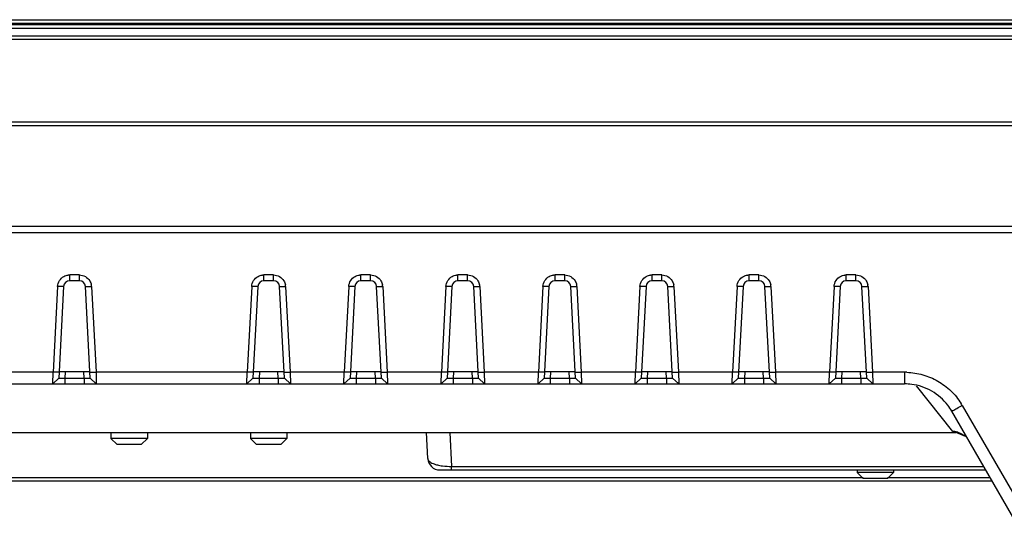
# Model space of a CAD drawing. Units: millimetres. Extents: x 72 to 555, y 399 to 469.
# Drawn here: x 260 to 341, y 427 to 469 of the extents above; entities that cross this region are included whole.
import ezdxf

# ---------------------------------------------------------------- set-up
doc = ezdxf.new("R2010")
doc.units = ezdxf.units.MM
doc.header["$LTSCALE"] = 56.279811
doc.layers.get('0').update_dxf_attribs({"linetype": 'CONTINUOUS'})

msp = doc.modelspace()

# ---------------------------------------------------------------- linework, layer by layer
at = {"color": 7, "linetype": 'Continuous'}
for p, q in [((154.59, 468.538), (552.791, 468.538)), ((74.291, 468.238), (553.091, 468.238)), ((74.291, 467.848), (553.091, 467.848)), ((74.591, 468.148), (552.791, 468.148)), ((72.814, 466.924), (554.567, 466.924)), ((73.113, 467.198), (554.268, 467.198)), ((72.219, 460.124), (555.162, 460.124)), ((72.518, 459.798), (554.863, 459.798)), ((213.427, 451.498), (409.454, 451.498)), ((213.822, 450.998), (409.059, 450.998)), ((264.292, 446.998), (264.292, 447.48)), ((265.09, 447.48), (264.292, 447.48)), ((265.09, 446.998), (265.09, 447.48)), ((280.292, 446.998), (280.292, 447.48)), ((281.09, 447.48), (280.292, 447.48)), ((281.09, 446.998), (281.09, 447.48)), ((288.292, 446.998), (288.292, 447.48)), ((289.09, 447.48), (288.292, 447.48)), ((289.09, 446.998), (289.09, 447.48)), ((296.292, 446.998), (296.292, 447.48)), ((297.09, 447.48), (296.292, 447.48)), ((297.09, 446.998), (297.09, 447.48)), ((304.292, 446.998), (304.292, 447.48)), ((305.09, 447.48), (304.292, 447.48)), ((305.09, 446.998), (305.09, 447.48)), ((312.292, 446.998), (312.292, 447.48)), ((313.09, 447.48), (312.292, 447.48)), ((313.09, 446.998), (313.09, 447.48)), ((320.292, 446.998), (320.292, 447.48)), ((321.09, 447.48), (320.292, 447.48)), ((321.09, 446.998), (321.09, 447.48)), ((328.292, 446.998), (328.292, 447.48)), ((329.09, 447.48), (328.292, 447.48)), ((329.09, 446.998), (329.09, 447.48)), ((263.293, 446.533), (262.923, 439.463)), ((263.793, 446.524), (263.293, 446.533)), ((263.793, 446.524), (263.397, 438.972)), ((265.09, 446.998), (264.292, 446.998)), ((265.589, 446.524), (266.088, 446.533)), ((265.985, 438.972), (265.589, 446.524)), ((266.088, 446.536), (266.459, 439.463)), ((279.293, 446.533), (278.923, 439.463)), ((279.793, 446.524), (279.293, 446.533)), ((279.793, 446.524), (279.397, 438.972)), ((281.09, 446.998), (280.292, 446.998)), ((281.589, 446.524), (282.088, 446.533)), ((281.985, 438.972), (281.589, 446.524)), ((282.088, 446.536), (282.459, 439.463)), ((287.293, 446.533), (286.923, 439.463)), ((287.793, 446.524), (287.293, 446.533)), ((287.793, 446.524), (287.397, 438.972)), ((289.09, 446.998), (288.292, 446.998)), ((289.589, 446.524), (290.088, 446.533)), ((289.985, 438.972), (289.589, 446.524)), ((290.088, 446.536), (290.459, 439.463)), ((295.293, 446.533), (294.923, 439.463)), ((295.793, 446.524), (295.293, 446.533)), ((295.793, 446.524), (295.397, 438.972)), ((297.09, 446.998), (296.292, 446.998)), ((297.589, 446.524), (298.088, 446.533)), ((297.985, 438.972), (297.589, 446.524)), ((298.088, 446.536), (298.459, 439.463)), ((303.293, 446.533), (302.923, 439.463)), ((303.793, 446.524), (303.293, 446.533)), ((303.793, 446.524), (303.397, 438.972)), ((305.09, 446.998), (304.292, 446.998)), ((305.589, 446.524), (306.088, 446.533)), ((305.985, 438.972), (305.589, 446.524)), ((306.088, 446.536), (306.459, 439.463)), ((311.293, 446.533), (310.923, 439.463)), ((311.793, 446.524), (311.293, 446.533)), ((311.793, 446.524), (311.397, 438.972)), ((313.09, 446.998), (312.292, 446.998)), ((313.589, 446.524), (314.088, 446.533)), ((313.985, 438.972), (313.589, 446.524)), ((314.088, 446.536), (314.459, 439.463)), ((319.293, 446.533), (318.923, 439.463)), ((319.793, 446.524), (319.293, 446.533)), ((319.793, 446.524), (319.397, 438.972)), ((321.09, 446.998), (320.292, 446.998)), ((321.589, 446.524), (322.088, 446.533)), ((321.985, 438.972), (321.589, 446.524)), ((322.088, 446.536), (322.459, 439.463)), ((327.293, 446.533), (326.923, 439.463)), ((327.793, 446.524), (327.293, 446.533)), ((327.793, 446.524), (327.397, 438.972)), ((329.09, 446.998), (328.292, 446.998)), ((329.589, 446.524), (330.088, 446.533)), ((329.985, 438.972), (329.589, 446.524)), ((330.088, 446.536), (330.459, 439.463)), ((262.923, 439.463), (258.459, 439.463)), ((262.897, 438.498), (262.923, 439.463)), ((263.422, 439.454), (262.923, 439.463)), ((265.957, 439.498), (263.424, 439.498)), ((263.924, 439.498), (263.896, 438.972)), ((265.485, 438.972), (265.458, 439.498)), ((265.959, 439.454), (266.459, 439.463)), ((266.459, 439.463), (266.484, 438.498)), ((278.923, 439.463), (266.459, 439.463)), ((278.897, 438.498), (278.923, 439.463)), ((279.422, 439.454), (278.923, 439.463)), ((281.957, 439.498), (279.424, 439.498)), ((279.924, 439.498), (279.896, 438.972)), ((281.485, 438.972), (281.458, 439.498)), ((281.959, 439.454), (282.459, 439.463)), ((282.459, 439.463), (282.484, 438.498)), ((286.923, 439.463), (282.459, 439.463)), ((286.897, 438.498), (286.923, 439.463)), ((287.422, 439.454), (286.923, 439.463)), ((289.957, 439.498), (287.424, 439.498)), ((287.924, 439.498), (287.896, 438.972)), ((289.485, 438.972), (289.458, 439.498)), ((289.959, 439.454), (290.459, 439.463)), ((290.459, 439.463), (290.484, 438.498)), ((294.923, 439.463), (290.459, 439.463)), ((294.897, 438.498), (294.923, 439.463)), ((295.422, 439.454), (294.923, 439.463)), ((297.957, 439.498), (295.424, 439.498)), ((295.924, 439.498), (295.896, 438.972)), ((297.485, 438.972), (297.458, 439.498)), ((297.959, 439.454), (298.459, 439.463)), ((298.459, 439.463), (298.484, 438.498)), ((302.923, 439.463), (298.459, 439.463)), ((302.897, 438.498), (302.923, 439.463)), ((303.422, 439.454), (302.923, 439.463)), ((305.957, 439.498), (303.424, 439.498)), ((303.924, 439.498), (303.896, 438.972)), ((305.485, 438.972), (305.458, 439.498)), ((305.959, 439.454), (306.459, 439.463)), ((306.459, 439.463), (306.484, 438.498)), ((310.923, 439.463), (306.459, 439.463)), ((310.897, 438.498), (310.923, 439.463)), ((311.422, 439.454), (310.923, 439.463)), ((313.957, 439.498), (311.424, 439.498)), ((311.924, 439.498), (311.896, 438.972)), ((313.485, 438.972), (313.458, 439.498)), ((313.959, 439.454), (314.459, 439.463)), ((314.459, 439.463), (314.484, 438.498)), ((318.923, 439.463), (314.459, 439.463)), ((318.897, 438.498), (318.923, 439.463)), ((319.422, 439.454), (318.923, 439.463)), ((321.957, 439.498), (319.424, 439.498)), ((319.924, 439.498), (319.896, 438.972)), ((321.485, 438.972), (321.458, 439.498)), ((321.959, 439.454), (322.459, 439.463)), ((322.459, 439.463), (322.484, 438.498)), ((326.923, 439.463), (322.459, 439.463)), ((326.897, 438.498), (326.923, 439.463)), ((327.422, 439.454), (326.923, 439.463)), ((329.957, 439.498), (327.424, 439.498)), ((327.924, 439.498), (327.896, 438.972)), ((329.485, 438.972), (329.458, 439.498)), ((329.959, 439.454), (330.459, 439.463)), ((330.459, 439.463), (330.484, 438.498)), ((333.104, 439.463), (330.459, 439.463)), ((333.104, 439.463), (333.104, 438.498)), ((214.277, 438.498), (333.105, 438.498)), ((263.397, 438.972), (262.898, 438.498)), ((263.896, 438.972), (263.896, 438.498)), ((263.896, 438.972), (265.485, 438.972)), ((265.485, 438.972), (265.485, 438.498)), ((265.985, 438.972), (266.484, 438.498)), ((279.397, 438.972), (278.898, 438.498)), ((279.896, 438.972), (279.896, 438.498)), ((279.896, 438.972), (281.485, 438.972)), ((281.485, 438.972), (281.485, 438.498)), ((281.985, 438.972), (282.484, 438.498)), ((287.397, 438.972), (286.898, 438.498)), ((287.896, 438.972), (287.896, 438.498)), ((287.896, 438.972), (289.485, 438.972)), ((289.485, 438.972), (289.485, 438.498)), ((289.985, 438.972), (290.484, 438.498)), ((295.397, 438.972), (294.898, 438.498)), ((295.896, 438.972), (295.896, 438.498)), ((295.896, 438.972), (297.485, 438.972)), ((297.485, 438.972), (297.485, 438.498)), ((297.985, 438.972), (298.484, 438.498)), ((303.397, 438.972), (302.898, 438.498)), ((303.896, 438.972), (303.896, 438.498)), ((303.896, 438.972), (305.485, 438.972)), ((305.485, 438.972), (305.485, 438.498)), ((305.985, 438.972), (306.484, 438.498)), ((311.397, 438.972), (310.898, 438.498)), ((311.896, 438.972), (311.896, 438.498)), ((311.896, 438.972), (313.485, 438.972)), ((313.485, 438.972), (313.485, 438.498)), ((313.985, 438.972), (314.484, 438.498)), ((319.397, 438.972), (318.898, 438.498)), ((319.896, 438.972), (319.896, 438.498)), ((319.896, 438.972), (321.485, 438.972)), ((321.485, 438.972), (321.485, 438.498)), ((321.985, 438.972), (322.484, 438.498)), ((327.397, 438.972), (326.898, 438.498)), ((327.896, 438.972), (327.896, 438.498)), ((327.896, 438.972), (329.485, 438.972)), ((329.485, 438.972), (329.485, 438.498)), ((329.985, 438.972), (330.484, 438.498)), ((337.066, 434.572), (334.076, 438.327)), ((337.849, 436.724), (343.196, 427.463)), ((342.33, 426.997), (336.983, 436.259)), ((209.848, 434.498), (337.337, 434.498)), ((267.691, 434.498), (267.691, 433.998)), ((270.691, 434.498), (270.691, 433.998)), ((279.191, 434.498), (279.191, 433.998)), ((282.191, 434.498), (282.191, 433.998)), ((293.804, 432.345), (293.691, 434.498)), ((295.619, 434.498), (295.767, 431.691)), ((337.066, 434.572), (337.18, 434.564)), ((337.181, 434.564), (338.093, 434.177)), ((268.191, 433.498), (267.691, 433.998)), ((270.691, 433.998), (267.691, 433.998)), ((270.191, 433.498), (268.191, 433.498)), ((270.191, 433.498), (270.691, 433.998)), ((279.691, 433.498), (279.191, 433.998)), ((282.191, 433.998), (279.191, 433.998)), ((281.691, 433.498), (279.691, 433.498)), ((281.691, 433.498), (282.191, 433.998)), ((294.802, 431.398), (330.425, 431.398)), ((295.767, 431.398), (295.767, 431.691)), ((295.767, 431.691), (339.621, 431.691)), ((329.191, 431.398), (329.191, 431.198)), ((332.191, 431.198), (329.191, 431.198)), ((329.691, 430.698), (329.191, 431.198)), ((330.425, 431.398), (330.957, 431.398)), ((330.957, 431.398), (339.79, 431.398)), ((331.691, 430.698), (332.191, 431.198)), ((332.191, 431.398), (332.191, 431.198)), ((203.3, 430.498), (340.31, 430.498)), ((329.691, 430.748), (206.486, 430.748)), ((331.691, 430.698), (329.691, 430.698)), ((340.165, 430.748), (331.691, 430.748))]:
    msp.add_line(p, q, dxfattribs=at)
for centre, radius, start, end in [((264.299, 446.499), 0.982, 90.58238, 97.36681), ((280.299, 446.499), 0.982, 90.58238, 97.36681), ((288.299, 446.499), 0.982, 90.58238, 97.36681), ((296.299, 446.499), 0.982, 90.58238, 97.36681), ((304.299, 446.499), 0.982, 90.58238, 97.36681), ((312.299, 446.499), 0.982, 90.58238, 97.36681), ((320.299, 446.499), 0.982, 90.58238, 97.36681), ((328.299, 446.499), 0.982, 90.58238, 97.36681), ((264.292, 446.498), 0.5, 90.00041, 176.99974), ((265.09, 446.498), 0.5, 3.00448, 90.00002), ((265.104, 446.474), 0.987, 3.59217, 11.58614), ((280.292, 446.498), 0.5, 90.00041, 176.99974), ((281.09, 446.498), 0.5, 3.00448, 90.00002), ((281.104, 446.474), 0.987, 3.59217, 11.58614), ((288.292, 446.498), 0.5, 90.00041, 176.99974), ((289.09, 446.498), 0.5, 3.00448, 90.00002), ((289.104, 446.474), 0.987, 3.59217, 11.58614), ((296.292, 446.498), 0.5, 90.00041, 176.99974), ((297.09, 446.498), 0.5, 3.00448, 90.00002), ((297.104, 446.474), 0.987, 3.59217, 11.58614), ((304.292, 446.498), 0.5, 90.00041, 176.99974), ((305.09, 446.498), 0.5, 3.00448, 90.00002), ((305.104, 446.474), 0.987, 3.59217, 11.58614), ((312.292, 446.498), 0.5, 90.00041, 176.99974), ((313.09, 446.498), 0.5, 3.00448, 90.00002), ((313.104, 446.474), 0.987, 3.59217, 11.58614), ((320.292, 446.498), 0.5, 90.00041, 176.99974), ((321.09, 446.498), 0.5, 3.00448, 90.00002), ((321.104, 446.474), 0.987, 3.59217, 11.58614), ((328.292, 446.498), 0.5, 90.00041, 176.99974), ((329.09, 446.498), 0.5, 3.00448, 90.00002), ((329.104, 446.474), 0.987, 3.59217, 11.58614), ((332.862, 431.966), 7.501, 86.78052, 88.14551), ((333.104, 434.061), 4.436, 82.47721, 89.995), ((333.147, 434.044), 4.43, 30.00148, 37.51246), ((323.484, 461.616), 28.74, 298.98554, 299.98982), ((333.876, 434.525), 4.541, 28.96027, 31.31285), ((337.059, 433.111), 1.462, 83.1295, 89.73405), ((337.05, 433.041), 1.532, 73.66785, 83.09853), ((294.802, 432.398), 1, 183.00006, 270)]:
    msp.add_arc(centre, radius, start, end, dxfattribs=at)
for points in [[(263.451, 447.019), (263.541, 447.159), (263.669, 447.281), (263.815, 447.359)], [(263.815, 447.359), (263.926, 447.418), (264.049, 447.457), (264.173, 447.473)], [(265.093, 447.481), (265.262, 447.482), (265.437, 447.433), (265.584, 447.348)], [(265.584, 447.348), (265.728, 447.266), (265.856, 447.144), (265.942, 447.002)], [(279.451, 447.019), (279.541, 447.159), (279.669, 447.281), (279.815, 447.359)], [(279.815, 447.359), (279.926, 447.418), (280.049, 447.457), (280.173, 447.473)], [(281.093, 447.481), (281.262, 447.482), (281.437, 447.433), (281.584, 447.348)], [(281.584, 447.348), (281.728, 447.266), (281.856, 447.144), (281.942, 447.002)], [(287.451, 447.019), (287.541, 447.159), (287.669, 447.281), (287.815, 447.359)], [(287.815, 447.359), (287.926, 447.418), (288.049, 447.457), (288.173, 447.473)], [(289.093, 447.481), (289.262, 447.482), (289.437, 447.433), (289.584, 447.348)], [(289.584, 447.348), (289.728, 447.266), (289.856, 447.144), (289.942, 447.002)], [(295.451, 447.019), (295.541, 447.159), (295.669, 447.281), (295.815, 447.359)], [(295.815, 447.359), (295.926, 447.418), (296.049, 447.457), (296.173, 447.473)], [(297.093, 447.481), (297.262, 447.482), (297.437, 447.433), (297.584, 447.348)], [(297.584, 447.348), (297.728, 447.266), (297.856, 447.144), (297.942, 447.002)], [(303.451, 447.019), (303.541, 447.159), (303.669, 447.281), (303.815, 447.359)], [(303.815, 447.359), (303.926, 447.418), (304.049, 447.457), (304.173, 447.473)], [(305.093, 447.481), (305.262, 447.482), (305.437, 447.433), (305.584, 447.348)], [(305.584, 447.348), (305.728, 447.266), (305.856, 447.144), (305.942, 447.002)], [(311.451, 447.019), (311.541, 447.159), (311.669, 447.281), (311.815, 447.359)], [(311.815, 447.359), (311.926, 447.418), (312.049, 447.457), (312.173, 447.473)], [(313.093, 447.481), (313.262, 447.482), (313.437, 447.433), (313.584, 447.348)], [(313.584, 447.348), (313.728, 447.266), (313.856, 447.144), (313.942, 447.002)], [(319.451, 447.019), (319.541, 447.159), (319.669, 447.281), (319.815, 447.359)], [(319.815, 447.359), (319.926, 447.418), (320.049, 447.457), (320.173, 447.473)], [(321.093, 447.481), (321.262, 447.482), (321.437, 447.433), (321.584, 447.348)], [(321.584, 447.348), (321.728, 447.266), (321.856, 447.144), (321.942, 447.002)], [(327.451, 447.019), (327.541, 447.159), (327.669, 447.281), (327.815, 447.359)], [(327.815, 447.359), (327.926, 447.418), (328.049, 447.457), (328.173, 447.473)], [(329.093, 447.481), (329.262, 447.482), (329.437, 447.433), (329.584, 447.348)], [(329.584, 447.348), (329.728, 447.266), (329.856, 447.144), (329.942, 447.002)], [(263.293, 446.536), (263.301, 446.705), (263.359, 446.877), (263.451, 447.019)], [(265.942, 447.002), (266.003, 446.901), (266.047, 446.788), (266.071, 446.672)], [(279.293, 446.536), (279.301, 446.705), (279.359, 446.877), (279.451, 447.019)], [(281.942, 447.002), (282.003, 446.901), (282.047, 446.788), (282.071, 446.672)], [(287.293, 446.536), (287.301, 446.705), (287.359, 446.877), (287.451, 447.019)], [(289.942, 447.002), (290.003, 446.901), (290.047, 446.788), (290.071, 446.672)], [(295.293, 446.536), (295.301, 446.705), (295.359, 446.877), (295.451, 447.019)], [(297.942, 447.002), (298.003, 446.901), (298.047, 446.788), (298.071, 446.672)], [(303.293, 446.536), (303.301, 446.705), (303.359, 446.877), (303.451, 447.019)], [(305.942, 447.002), (306.003, 446.901), (306.047, 446.788), (306.071, 446.672)], [(311.293, 446.536), (311.301, 446.705), (311.359, 446.877), (311.451, 447.019)], [(313.942, 447.002), (314.003, 446.901), (314.047, 446.788), (314.071, 446.672)], [(319.293, 446.536), (319.301, 446.705), (319.359, 446.877), (319.451, 447.019)], [(321.942, 447.002), (322.003, 446.901), (322.047, 446.788), (322.071, 446.672)], [(327.293, 446.536), (327.301, 446.705), (327.359, 446.877), (327.451, 447.019)], [(329.942, 447.002), (330.003, 446.901), (330.047, 446.788), (330.071, 446.672)], [(263.646, 438.962), (263.73, 438.965), (263.813, 438.968), (263.896, 438.972)], [(279.646, 438.962), (279.73, 438.965), (279.813, 438.968), (279.896, 438.972)], [(287.646, 438.962), (287.73, 438.965), (287.813, 438.968), (287.896, 438.972)], [(295.646, 438.962), (295.73, 438.965), (295.813, 438.968), (295.896, 438.972)], [(303.646, 438.962), (303.73, 438.965), (303.813, 438.968), (303.896, 438.972)], [(311.646, 438.962), (311.73, 438.965), (311.813, 438.968), (311.896, 438.972)], [(319.646, 438.962), (319.73, 438.965), (319.813, 438.968), (319.896, 438.972)], [(327.646, 438.962), (327.73, 438.965), (327.813, 438.968), (327.896, 438.972)], [(337.481, 434.511), (337.69, 434.45), (337.891, 434.342), (338.059, 434.203)], [(294.427, 431.858), (294.544, 431.821), (294.663, 431.793), (294.784, 431.77)]]:
    msp.add_open_spline(points, degree=3, dxfattribs=at)
for points, knots in [([(333.283, 439.455), (333.729, 439.43), (334.62, 439.302), (335.872, 438.78), (336.947, 437.963), (337.524, 437.266), (337.756, 436.885)], [0, 0, 0, 0, 0.250266, 0.499757, 0.750212, 1, 1, 1, 1]), ([(263.397, 438.972), (263.397, 438.966), (263.431, 438.966), (263.447, 438.962), (263.463, 438.962)], [0, 0, 0, 0, 0.265397, 1, 1, 1, 1]), ([(263.463, 438.962), (263.475, 438.961), (263.536, 438.96), (263.597, 438.961), (263.646, 438.962)], [0, 0, 0, 0, 0.19812, 1, 1, 1, 1]), ([(265.485, 438.972), (265.528, 438.97), (265.673, 438.964), (265.817, 438.958), (265.919, 438.961)], [0, 0, 0, 0, 0.297877, 1, 1, 1, 1]), ([(265.919, 438.961), (265.935, 438.962), (265.95, 438.965), (265.985, 438.966), (265.985, 438.972)], [0, 0, 0, 0, 0.734561, 1, 1, 1, 1]), ([(279.397, 438.972), (279.397, 438.966), (279.431, 438.966), (279.447, 438.962), (279.463, 438.962)], [0, 0, 0, 0, 0.265397, 1, 1, 1, 1]), ([(279.463, 438.962), (279.475, 438.961), (279.536, 438.96), (279.597, 438.961), (279.646, 438.962)], [0, 0, 0, 0, 0.19812, 1, 1, 1, 1]), ([(281.485, 438.972), (281.528, 438.97), (281.673, 438.964), (281.817, 438.958), (281.919, 438.961)], [0, 0, 0, 0, 0.297877, 1, 1, 1, 1]), ([(281.919, 438.961), (281.935, 438.962), (281.95, 438.965), (281.985, 438.966), (281.985, 438.972)], [0, 0, 0, 0, 0.734561, 1, 1, 1, 1]), ([(287.397, 438.972), (287.397, 438.966), (287.431, 438.966), (287.447, 438.962), (287.463, 438.962)], [0, 0, 0, 0, 0.265397, 1, 1, 1, 1]), ([(287.463, 438.962), (287.475, 438.961), (287.536, 438.96), (287.597, 438.961), (287.646, 438.962)], [0, 0, 0, 0, 0.19812, 1, 1, 1, 1]), ([(289.485, 438.972), (289.528, 438.97), (289.673, 438.964), (289.817, 438.958), (289.919, 438.961)], [0, 0, 0, 0, 0.297877, 1, 1, 1, 1]), ([(289.919, 438.961), (289.935, 438.962), (289.95, 438.965), (289.985, 438.966), (289.985, 438.972)], [0, 0, 0, 0, 0.734561, 1, 1, 1, 1]), ([(295.397, 438.972), (295.397, 438.966), (295.431, 438.966), (295.447, 438.962), (295.463, 438.962)], [0, 0, 0, 0, 0.265397, 1, 1, 1, 1]), ([(295.463, 438.962), (295.475, 438.961), (295.536, 438.96), (295.597, 438.961), (295.646, 438.962)], [0, 0, 0, 0, 0.19812, 1, 1, 1, 1]), ([(297.485, 438.972), (297.528, 438.97), (297.673, 438.964), (297.817, 438.958), (297.919, 438.961)], [0, 0, 0, 0, 0.297877, 1, 1, 1, 1]), ([(297.919, 438.961), (297.935, 438.962), (297.95, 438.965), (297.985, 438.966), (297.985, 438.972)], [0, 0, 0, 0, 0.734561, 1, 1, 1, 1]), ([(303.397, 438.972), (303.397, 438.966), (303.431, 438.966), (303.447, 438.962), (303.463, 438.962)], [0, 0, 0, 0, 0.265397, 1, 1, 1, 1]), ([(303.463, 438.962), (303.475, 438.961), (303.536, 438.96), (303.597, 438.961), (303.646, 438.962)], [0, 0, 0, 0, 0.19812, 1, 1, 1, 1]), ([(305.485, 438.972), (305.528, 438.97), (305.673, 438.964), (305.817, 438.958), (305.919, 438.961)], [0, 0, 0, 0, 0.297877, 1, 1, 1, 1]), ([(305.919, 438.961), (305.935, 438.962), (305.95, 438.965), (305.985, 438.966), (305.985, 438.972)], [0, 0, 0, 0, 0.734561, 1, 1, 1, 1]), ([(311.397, 438.972), (311.397, 438.966), (311.431, 438.966), (311.447, 438.962), (311.463, 438.962)], [0, 0, 0, 0, 0.265397, 1, 1, 1, 1]), ([(311.463, 438.962), (311.475, 438.961), (311.536, 438.96), (311.597, 438.961), (311.646, 438.962)], [0, 0, 0, 0, 0.19812, 1, 1, 1, 1]), ([(313.485, 438.972), (313.528, 438.97), (313.673, 438.964), (313.817, 438.958), (313.919, 438.961)], [0, 0, 0, 0, 0.297877, 1, 1, 1, 1]), ([(313.919, 438.961), (313.935, 438.962), (313.95, 438.965), (313.985, 438.966), (313.985, 438.972)], [0, 0, 0, 0, 0.734561, 1, 1, 1, 1]), ([(319.397, 438.972), (319.397, 438.966), (319.431, 438.966), (319.447, 438.962), (319.463, 438.962)], [0, 0, 0, 0, 0.265397, 1, 1, 1, 1]), ([(319.463, 438.962), (319.475, 438.961), (319.536, 438.96), (319.597, 438.961), (319.646, 438.962)], [0, 0, 0, 0, 0.19812, 1, 1, 1, 1]), ([(321.485, 438.972), (321.528, 438.97), (321.673, 438.964), (321.817, 438.958), (321.919, 438.961)], [0, 0, 0, 0, 0.297877, 1, 1, 1, 1]), ([(321.919, 438.961), (321.935, 438.962), (321.95, 438.965), (321.985, 438.966), (321.985, 438.972)], [0, 0, 0, 0, 0.734561, 1, 1, 1, 1]), ([(327.397, 438.972), (327.397, 438.966), (327.431, 438.966), (327.447, 438.962), (327.463, 438.962)], [0, 0, 0, 0, 0.265397, 1, 1, 1, 1]), ([(327.463, 438.962), (327.475, 438.961), (327.536, 438.96), (327.597, 438.961), (327.646, 438.962)], [0, 0, 0, 0, 0.19812, 1, 1, 1, 1]), ([(329.485, 438.972), (329.528, 438.97), (329.673, 438.964), (329.817, 438.958), (329.919, 438.961)], [0, 0, 0, 0, 0.297877, 1, 1, 1, 1]), ([(329.919, 438.961), (329.935, 438.962), (329.95, 438.965), (329.985, 438.966), (329.985, 438.972)], [0, 0, 0, 0, 0.734561, 1, 1, 1, 1]), ([(336.661, 436.742), (336.305, 437.205), (335.404, 438.001), (334.264, 438.383), (333.685, 438.459)], [0, 0, 0, 0, 0.499925, 1, 1, 1, 1]), ([(336.983, 436.259), (336.989, 436.249), (337.041, 436.29), (337.111, 436.308), (337.25, 436.39), (337.351, 436.443), (337.411, 436.476)], [0, 0, 0, 0, 0.06702, 0.260165, 0.575128, 1, 1, 1, 1]), ([(293.804, 432.345), (293.806, 432.298), (293.858, 432.159), (294.085, 431.983), (294.298, 431.899), (294.427, 431.858)], [0, 0, 0, 0, 0.171514, 0.511684, 1, 1, 1, 1]), ([(294.784, 431.77), (294.859, 431.756), (295.184, 431.704), (295.514, 431.687), (295.767, 431.691)], [0, 0, 0, 0, 0.233196, 1, 1, 1, 1])]:
    msp.add_open_spline(points, degree=3, knots=knots, dxfattribs=at)

doc.saveas('drawing.dxf')
